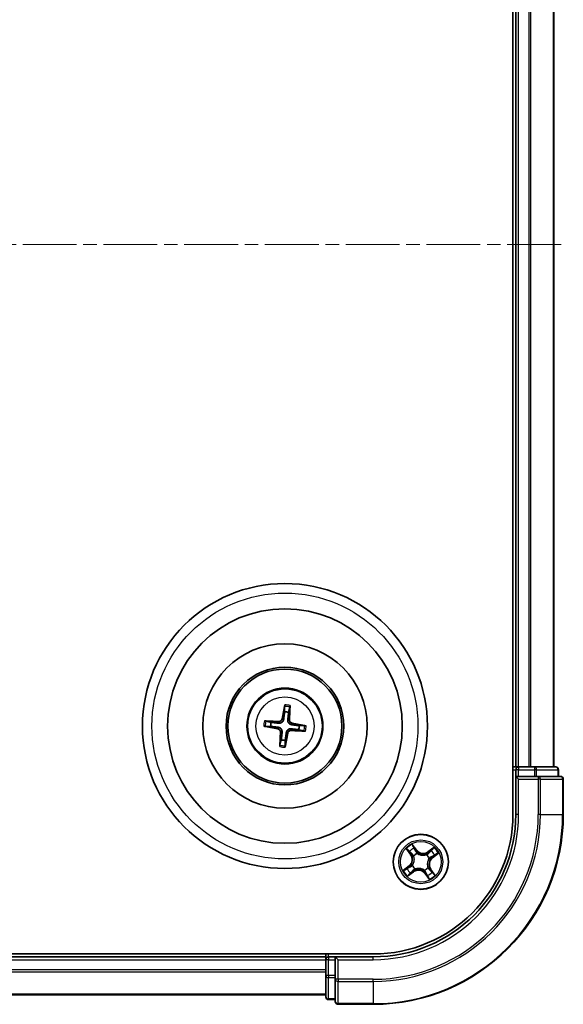
# Model space of a CAD drawing. Units: millimetres. Extents: x 0 to 4546, y 0 to 843.
# Drawn here: x 1236 to 1293, y 397 to 501 of the extents above; entities that cross this region are included whole.
import ezdxf

# ---------------------------------------------------------------- set-up
doc = ezdxf.new("R2010")
doc.units = ezdxf.units.MM
doc.linetypes.add('CHAIN', pattern=[0.3543, 0.2362, -0.0295, 0.0591, -0.0295])
doc.layers.add('Centerline (ISO)', color=7, linetype='Continuous', lineweight=18, true_color=0x80ffff)
doc.layers.add('Visible (ISO)', color=7, linetype='Continuous', lineweight=35)
doc.layers.add('Visible Narrow (ISO)', color=7, linetype='Continuous', lineweight=25)

msp = doc.modelspace()

# ---------------------------------------------------------------- linework, layer by layer
at = {"layer": 'Centerline (ISO)', "linetype": 'CHAIN', "ltscale": 23.990969}
msp.add_line((1292.7066, 477.2779), (1094.2242, 477.2779), dxfattribs=at)
at = {"layer": 'Visible (ISO)'}
for p, q in [((1287.6421, 537.2779), (1287.6421, 417.2779)), ((1287.9421, 532.2779), (1287.9421, 422.2779)), ((1291.9421, 422.2779), (1291.9421, 532.2779)), ((1263.6033, 428.6507), (1263.6072, 428.0789)), ((1264.0279, 428.0289), (1264.1657, 428.5838)), ((1261.5693, 426.5391), (1262.1411, 426.543)), ((1262.1911, 426.9637), (1261.6362, 427.1015)), ((1265.0931, 426.1921), (1265.6481, 426.0543)), ((1265.7149, 426.6167), (1265.1432, 426.6128)), ((1263.2563, 425.1269), (1263.1185, 424.5719)), ((1263.6809, 424.5051), (1263.677, 425.0769)), ((1287.9421, 422.2779), (1287.6421, 422.2779)), ((1288.2421, 422.2779), (1287.9421, 422.2779)), ((1287.9421, 421.9779), (1287.9421, 421.2779)), ((1289.3016, 422.2779), (1288.2421, 422.2779)), ((1289.5252, 422.2779), (1289.3016, 422.2779)), ((1289.9008, 422.2779), (1289.5252, 422.2779)), ((1292.1421, 422.2779), (1289.9008, 422.2779)), ((1292.4421, 421.2779), (1292.4421, 421.9779)), ((1287.9421, 421.2779), (1287.9421, 417.2779)), ((1287.9421, 421.2779), (1288.2421, 420.9779)), ((1288.2421, 421.2779), (1287.9421, 421.2779)), ((1288.2421, 421.2779), (1289.9008, 421.2779)), ((1290.3016, 421.2779), (1289.9008, 421.2779)), ((1292.6421, 421.2779), (1290.3016, 421.2779)), ((1292.9421, 417.2779), (1292.9421, 420.9779)), ((1272.9421, 402.5779), (1112.9421, 402.5779)), ((1267.9421, 402.2779), (1117.9421, 402.2779)), ((1267.9421, 402.5779), (1267.9421, 402.2779)), ((1267.9421, 402.2779), (1267.9421, 401.9779)), ((1268.9421, 402.2779), (1268.2421, 402.2779)), ((1269.2421, 401.9779), (1268.9421, 402.2779)), ((1272.9421, 402.2779), (1268.9421, 402.2779)), ((1268.9421, 402.2779), (1268.9421, 401.9779)), ((1267.9421, 401.9779), (1267.9421, 400.9184)), ((1268.9421, 400.3192), (1268.9421, 401.9779)), ((1267.9421, 400.9184), (1267.9421, 400.6948)), ((1267.9421, 400.6948), (1267.9421, 400.3192)), ((1267.9421, 400.3192), (1267.9421, 398.0779)), ((1268.9421, 400.3192), (1268.9421, 399.9184)), ((1268.9421, 399.9184), (1268.9421, 397.5779)), ((1117.9421, 398.2779), (1267.9421, 398.2779)), ((1268.2421, 397.7779), (1268.9421, 397.7779)), ((1269.2421, 397.2779), (1272.9421, 397.2779))]:
    msp.add_line(p, q, dxfattribs=at)
for centre, radius in [((1263.6421, 426.5779), 15), ((1263.6421, 426.5779), 12.35), ((1263.6421, 426.5779), 8.65), ((1263.6421, 426.5779), 6.2), ((1263.6421, 426.5779), 6), ((1263.6421, 426.5779), 4), ((1277.9421, 412.2779), 2.9)]:
    msp.add_circle(centre, radius, dxfattribs=at)
for centre, radius, start, end in [((1263.6421, 426.5779), 1.5014, 75.111042, 91.331639), ((1263.6421, 426.5779), 1.5014, 165.111042, 181.331639), ((1263.6421, 426.5779), 1.5014, 345.111042, 1.331639), ((1263.6421, 426.5779), 1.5014, 255.111042, 271.331639), ((1288.2421, 421.9779), 0.3, 90, 180), ((1292.1421, 421.9779), 0.3, 0, 90), ((1292.6421, 420.9779), 0.3, 0, 90), ((1272.9421, 417.2779), 20, 270, 0), ((1272.9421, 417.2779), 15, 270, 0), ((1272.9421, 417.2779), 14.7, 270, 0), ((1268.2421, 401.9779), 0.3, 90, 180), ((1268.2421, 398.0779), 0.3, 180, 270), ((1269.2421, 397.5779), 0.3, 180, 270)]:
    msp.add_arc(centre, radius, start, end, dxfattribs=at)
for centre, major_axis, start_param, end_param in [((1263.7799, 426.5543), (-1.0965, -6.4053), 4.36827571, 4.60726001), ((1263.5026, 426.5873), (0.4356, 6.4839), 4.81751795, 5.05650225), ((1263.6327, 426.4384), (-6.4839, 0.4356), 4.81751795, 5.05650225), ((1263.6657, 426.7157), (6.4053, -1.0965), 4.36827571, 4.60726001), ((1263.6515, 426.7174), (6.4839, -0.4356), 4.81751795, 5.05650225), ((1263.6185, 426.4401), (-6.4053, 1.0965), 4.36827571, 4.60726001), ((1263.7816, 426.5685), (-0.4356, -6.4839), 4.81751795, 5.05650225), ((1263.5043, 426.6015), (1.0965, 6.4053), 4.36827571, 4.60726001)]:
    msp.add_ellipse(centre, major_axis=major_axis, ratio=0.08715574, start_param=start_param, end_param=end_param, dxfattribs=at)
for points, knots in [([(1263.6033, 428.6507), (1263.6033, 428.6567), (1263.6037, 428.6651), (1263.6053, 428.6848), (1263.607, 428.7001), (1263.6109, 428.7287), (1263.6137, 428.7469), (1263.6187, 428.7761), (1263.6216, 428.7918), (1263.6243, 428.8052)], [0.0427285001, 0.0427285001, 0.0427285001, 0.0427285001, 0.0464696768, 0.0464696768, 0.0511089018, 0.0511089018, 0.0558160505, 0.0558160505, 0.05997866, 0.05997866, 0.05997866, 0.05997866]), ([(1264.1815, 428.7389), (1264.181, 428.7253), (1264.1802, 428.7093), (1264.1782, 428.6798), (1264.1767, 428.6614), (1264.1737, 428.6328), (1264.1718, 428.6174), (1264.1687, 428.5979), (1264.1672, 428.5897), (1264.1657, 428.5838)], [0.0145600729, 0.0145600729, 0.0145600729, 0.0145600729, 0.0187226824, 0.0187226824, 0.0234298311, 0.0234298311, 0.0280690561, 0.0280690561, 0.0318102328, 0.0318102328, 0.0318102328, 0.0318102328]), ([(1261.4811, 427.1173), (1261.4947, 427.1168), (1261.5107, 427.116), (1261.5402, 427.114), (1261.5586, 427.1124), (1261.5872, 427.1095), (1261.6026, 427.1075), (1261.6221, 427.1045), (1261.6303, 427.1029), (1261.6362, 427.1015)], [0.0145600729, 0.0145600729, 0.0145600729, 0.0145600729, 0.0187226824, 0.0187226824, 0.0234298311, 0.0234298311, 0.0280690561, 0.0280690561, 0.0318102328, 0.0318102328, 0.0318102328, 0.0318102328]), ([(1263.5092, 427.2925), (1263.5036, 427.2486), (1263.4919, 427.2052), (1263.4617, 427.132), (1263.442, 427.0958), (1263.3922, 427.0289), (1263.3621, 426.9982), (1263.2992, 426.9486), (1263.2623, 426.9265), (1263.1856, 426.8939), (1263.1458, 426.8831), (1263.0675, 426.8709), (1263.0226, 426.8697), (1262.9786, 426.8747)], [0.2229562709, 0.2229562709, 0.2229562709, 0.2229562709, 0.2366879527, 0.2366879527, 0.2486991176, 0.2486991176, 0.2607102824, 0.2607102824, 0.2727214473, 0.2727214473, 0.2847326122, 0.2847326122, 0.298464294, 0.298464294, 0.298464294, 0.298464294]), ([(1263.3398, 427.3215), (1263.3324, 427.2807), (1263.3165, 427.2385), (1263.2691, 427.1639), (1263.2377, 427.1315), (1263.1696, 427.0832), (1263.1285, 427.0642), (1263.0539, 427.0469), (1263.0213, 427.0443), (1262.9901, 427.0461)], [0, 0, 0, 0, 0.0124997785, 0.0124997785, 0.0249995571, 0.0249995571, 0.0375236714, 0.0375236714, 0.0466766062, 0.0466766062, 0.0466766062, 0.0466766062]), ([(1264.3567, 426.7108), (1264.3128, 426.7164), (1264.2694, 426.7281), (1264.1962, 426.7583), (1264.16, 426.778), (1264.0931, 426.8278), (1264.0624, 426.8579), (1264.0129, 426.9208), (1263.9908, 426.9577), (1263.9581, 427.0344), (1263.9474, 427.0742), (1263.9352, 427.1525), (1263.934, 427.1974), (1263.9389, 427.2414)], [0.2229562709, 0.2229562709, 0.2229562709, 0.2229562709, 0.2366879527, 0.2366879527, 0.2486991176, 0.2486991176, 0.2607102824, 0.2607102824, 0.2727214473, 0.2727214473, 0.2847326122, 0.2847326122, 0.298464294, 0.298464294, 0.298464294, 0.298464294]), ([(1264.3857, 426.8802), (1264.3449, 426.8876), (1264.3027, 426.9035), (1264.2281, 426.9509), (1264.1957, 426.9823), (1264.1475, 427.0504), (1264.1285, 427.0915), (1264.1111, 427.1661), (1264.1085, 427.1987), (1264.1103, 427.2299)], [0, 0, 0, 0, 0.0124997785, 0.0124997785, 0.0249995571, 0.0249995571, 0.0375236714, 0.0375236714, 0.0466766062, 0.0466766062, 0.0466766062, 0.0466766062]), ([(1261.5693, 426.5391), (1261.5633, 426.5391), (1261.5549, 426.5395), (1261.5352, 426.5411), (1261.5199, 426.5428), (1261.4913, 426.5466), (1261.4731, 426.5494), (1261.4439, 426.5544), (1261.4282, 426.5574), (1261.4148, 426.5601)], [0.0427285001, 0.0427285001, 0.0427285001, 0.0427285001, 0.0464696768, 0.0464696768, 0.0511089018, 0.0511089018, 0.0558160505, 0.0558160505, 0.05997866, 0.05997866, 0.05997866, 0.05997866]), ([(1262.8985, 426.2756), (1262.9393, 426.2682), (1262.9815, 426.2523), (1263.0561, 426.2049), (1263.0885, 426.1734), (1263.1368, 426.1054), (1263.1558, 426.0643), (1263.1731, 425.9897), (1263.1757, 425.9571), (1263.1739, 425.9259)], [0, 0, 0, 0, 0.0124997785, 0.0124997785, 0.0249995571, 0.0249995571, 0.0375236714, 0.0375236714, 0.0466766062, 0.0466766062, 0.0466766062, 0.0466766062]), ([(1262.9275, 426.4449), (1262.9714, 426.4394), (1263.0148, 426.4277), (1263.088, 426.3975), (1263.1242, 426.3777), (1263.1911, 426.328), (1263.2218, 426.2979), (1263.2714, 426.2349), (1263.2935, 426.198), (1263.3261, 426.1213), (1263.3369, 426.0815), (1263.3491, 426.0033), (1263.3503, 425.9583), (1263.3453, 425.9144)], [0.2229562709, 0.2229562709, 0.2229562709, 0.2229562709, 0.2366879527, 0.2366879527, 0.2486991176, 0.2486991176, 0.2607102824, 0.2607102824, 0.2727214473, 0.2727214473, 0.2847326122, 0.2847326122, 0.298464294, 0.298464294, 0.298464294, 0.298464294]), ([(1263.7751, 425.8633), (1263.7806, 425.9072), (1263.7923, 425.9506), (1263.8225, 426.0238), (1263.8423, 426.06), (1263.892, 426.1269), (1263.9221, 426.1576), (1263.9851, 426.2071), (1264.022, 426.2292), (1264.0987, 426.2619), (1264.1385, 426.2726), (1264.2167, 426.2848), (1264.2617, 426.286), (1264.3056, 426.2811)], [0.2229562709, 0.2229562709, 0.2229562709, 0.2229562709, 0.2366879527, 0.2366879527, 0.2486991176, 0.2486991176, 0.2607102824, 0.2607102824, 0.2727214473, 0.2727214473, 0.2847326122, 0.2847326122, 0.298464294, 0.298464294, 0.298464294, 0.298464294]), ([(1263.9444, 425.8343), (1263.9518, 425.8751), (1263.9677, 425.9173), (1264.0151, 425.9919), (1264.0466, 426.0243), (1264.1146, 426.0726), (1264.1557, 426.0916), (1264.2303, 426.1089), (1264.2629, 426.1115), (1264.2941, 426.1097)], [0, 0, 0, 0, 0.0124997785, 0.0124997785, 0.0249995571, 0.0249995571, 0.0375236714, 0.0375236714, 0.0466766062, 0.0466766062, 0.0466766062, 0.0466766062]), ([(1265.7149, 426.6167), (1265.7209, 426.6167), (1265.7293, 426.6163), (1265.749, 426.6147), (1265.7644, 426.613), (1265.7929, 426.6091), (1265.8112, 426.6063), (1265.8403, 426.6013), (1265.8561, 426.5984), (1265.8694, 426.5957)], [0.0427285001, 0.0427285001, 0.0427285001, 0.0427285001, 0.0464696768, 0.0464696768, 0.0511089018, 0.0511089018, 0.0558160505, 0.0558160505, 0.05997866, 0.05997866, 0.05997866, 0.05997866]), ([(1265.8032, 426.0385), (1265.7896, 426.039), (1265.7736, 426.0398), (1265.7441, 426.0418), (1265.7256, 426.0433), (1265.697, 426.0463), (1265.6817, 426.0482), (1265.6622, 426.0513), (1265.6539, 426.0529), (1265.6481, 426.0543)], [0.0145600729, 0.0145600729, 0.0145600729, 0.0145600729, 0.0187226824, 0.0187226824, 0.0234298311, 0.0234298311, 0.0280690561, 0.0280690561, 0.0318102328, 0.0318102328, 0.0318102328, 0.0318102328]), ([(1263.1027, 424.4168), (1263.1032, 424.4304), (1263.104, 424.4465), (1263.106, 424.4759), (1263.1076, 424.4944), (1263.1105, 424.523), (1263.1125, 424.5383), (1263.1155, 424.5579), (1263.1171, 424.5661), (1263.1185, 424.5719)], [0.0145600729, 0.0145600729, 0.0145600729, 0.0145600729, 0.0187226824, 0.0187226824, 0.0234298311, 0.0234298311, 0.0280690561, 0.0280690561, 0.0318102328, 0.0318102328, 0.0318102328, 0.0318102328]), ([(1263.6809, 424.5051), (1263.6809, 424.4991), (1263.6805, 424.4907), (1263.6789, 424.471), (1263.6772, 424.4556), (1263.6734, 424.4271), (1263.6706, 424.4088), (1263.6656, 424.3797), (1263.6626, 424.3639), (1263.6599, 424.3506)], [0.0427285001, 0.0427285001, 0.0427285001, 0.0427285001, 0.0464696768, 0.0464696768, 0.0511089018, 0.0511089018, 0.0558160505, 0.0558160505, 0.05997866, 0.05997866, 0.05997866, 0.05997866])]:
    msp.add_open_spline(points, degree=3, knots=knots, dxfattribs=at)
for points, weights in [([(1263.6072, 428.0789), (1263.5413, 427.5477), (1263.5092, 427.2925)], [1, 1.44873413118, 1.8284082018]), ([(1263.9389, 427.2414), (1263.9675, 427.497), (1264.0279, 428.0289)], [1.8284082018, 1.44873413118, 1]), ([(1262.1411, 426.543), (1262.6723, 426.477), (1262.9275, 426.4449)], [1, 1.44873413118, 1.8284082018]), ([(1262.9786, 426.8747), (1262.723, 426.9033), (1262.1911, 426.9637)], [1.8284082018, 1.44873413118, 1]), ([(1264.3056, 426.2811), (1264.5613, 426.2525), (1265.0931, 426.1921)], [1.8284082018, 1.44873413118, 1]), ([(1265.1432, 426.6128), (1264.6119, 426.6787), (1264.3567, 426.7108)], [1, 1.44873413118, 1.8284082018]), ([(1263.3453, 425.9144), (1263.3167, 425.6587), (1263.2563, 425.1269)], [1.8284082018, 1.44873413118, 1]), ([(1263.677, 425.0769), (1263.743, 425.6081), (1263.7751, 425.8633)], [1, 1.44873413118, 1.8284082018])]:
    msp.add_rational_spline(points, weights, degree=2, dxfattribs=at)
at = {"layer": 'Visible Narrow (ISO)'}
for p, q in [((1288.2421, 422.2779), (1288.2421, 532.2779)), ((1289.3016, 532.2779), (1289.3016, 422.2779)), ((1289.5321, 422.2779), (1289.5321, 532.2779)), ((1291.8726, 532.2779), (1291.8726, 422.2779)), ((1263.3398, 427.3215), (1263.5092, 427.2925)), ((1264.1103, 427.2299), (1263.9389, 427.2414)), ((1262.8985, 426.2756), (1262.9275, 426.4449)), ((1262.9901, 427.0461), (1262.9786, 426.8747)), ((1264.2941, 426.1097), (1264.3056, 426.2811)), ((1264.3857, 426.8802), (1264.3567, 426.7108)), ((1263.1739, 425.9259), (1263.3453, 425.9144)), ((1263.9444, 425.8343), (1263.7751, 425.8633)), ((1287.6421, 421.9779), (1287.9421, 421.9779)), ((1288.2421, 421.9779), (1287.9421, 421.9779)), ((1288.2421, 422.2779), (1288.2421, 421.9779)), ((1288.2421, 421.9779), (1289.9008, 421.9779)), ((1288.2421, 421.2779), (1288.2421, 421.9779)), ((1289.9008, 422.2779), (1289.9008, 421.9779)), ((1290.1312, 421.9779), (1289.9008, 421.9779)), ((1289.9008, 421.9779), (1289.9008, 421.2779)), ((1290.1312, 421.9779), (1292.3726, 421.9779)), ((1290.1312, 421.2779), (1290.1312, 421.9779)), ((1292.4421, 421.9779), (1292.3726, 421.9779)), ((1292.3726, 421.9779), (1292.3726, 421.2779)), ((1288.2421, 417.2779), (1288.2421, 420.9779)), ((1288.2421, 420.9779), (1290.3016, 420.9779)), ((1290.3016, 421.2779), (1290.3016, 420.9779)), ((1290.3016, 420.9779), (1290.3016, 417.2779)), ((1290.5321, 420.9779), (1290.3016, 420.9779)), ((1290.5321, 417.2779), (1290.5321, 420.9779)), ((1290.5321, 420.9779), (1292.8726, 420.9779)), ((1292.8726, 420.9779), (1292.8726, 417.2779)), ((1292.9421, 420.9779), (1292.8726, 420.9779)), ((1288.2421, 417.2779), (1287.9421, 417.2779)), ((1290.5321, 417.2779), (1290.3016, 417.2779)), ((1290.5321, 417.2779), (1292.8726, 417.2779)), ((1292.8726, 417.2779), (1292.9421, 417.2779)), ((1276.4191, 413.665), (1276.8746, 413.0323)), ((1277.5221, 413.5158), (1277.0448, 414.1322)), ((1277.1826, 413.8728), (1277.4827, 413.4853)), ((1279.3293, 413.8009), (1278.6965, 413.3454)), ((1276.915, 413.0614), (1276.6286, 413.4592)), ((1276.915, 413.0614), (1276.8746, 413.0323)), ((1276.915, 413.0614), (1276.9739, 413.1038)), ((1277.2007, 412.8678), (1277.184, 412.8811)), ((1277.4827, 413.4853), (1277.4252, 413.4408)), ((1277.4827, 413.4853), (1277.5221, 413.5158)), ((1277.5791, 413.1761), (1277.5871, 413.1563)), ((1278.5321, 413.0193), (1278.5453, 413.036)), ((1278.7256, 413.305), (1278.6965, 413.3454)), ((1278.7256, 413.305), (1279.1234, 413.5914)), ((1278.7256, 413.305), (1278.768, 413.2461)), ((1278.8403, 412.6409), (1278.8206, 412.6329)), ((1279.1495, 412.7373), (1279.105, 412.7948)), ((1279.5371, 413.0374), (1279.1495, 412.7373)), ((1279.1495, 412.7373), (1279.18, 412.6979)), ((1279.18, 412.6979), (1279.7965, 413.1752)), ((1276.7042, 411.8578), (1276.0878, 411.3805)), ((1276.3472, 411.5184), (1276.7347, 411.8184)), ((1276.7347, 411.8184), (1276.7042, 411.8578)), ((1276.7347, 411.8184), (1276.7792, 411.761)), ((1277.0439, 411.9149), (1277.0637, 411.9228)), ((1278.6835, 411.6879), (1278.7002, 411.6747)), ((1276.555, 410.7548), (1277.1877, 411.2103)), ((1277.1586, 411.2507), (1276.7608, 410.9644)), ((1277.1586, 411.2507), (1277.1162, 411.3097)), ((1277.1586, 411.2507), (1277.1877, 411.2103)), ((1277.3522, 411.5365), (1277.3389, 411.5198)), ((1278.3051, 411.3797), (1278.2972, 411.3994)), ((1278.4016, 411.0705), (1278.3622, 411.04)), ((1278.3622, 411.04), (1278.8395, 410.4235)), ((1278.4016, 411.0705), (1278.459, 411.115)), ((1278.7016, 410.6829), (1278.4016, 411.0705)), ((1278.9693, 411.4944), (1278.9103, 411.452)), ((1278.9693, 411.4944), (1279.0097, 411.5235)), ((1278.9693, 411.4944), (1279.2556, 411.0966)), ((1279.4652, 410.8907), (1279.0097, 411.5235)), ((1268.2421, 402.2779), (1268.2421, 402.5779)), ((1268.2421, 402.2779), (1268.2421, 401.9779)), ((1272.9421, 401.9779), (1272.9421, 402.2779)), ((1117.9421, 401.9779), (1267.9421, 401.9779)), ((1268.2421, 401.9779), (1267.9421, 401.9779)), ((1268.2421, 400.3192), (1268.2421, 401.9779)), ((1268.2421, 401.9779), (1268.9421, 401.9779)), ((1269.2421, 401.9779), (1272.9421, 401.9779)), ((1269.2421, 399.9184), (1269.2421, 401.9779)), ((1267.9421, 400.9184), (1117.9421, 400.9184)), ((1117.9421, 400.6879), (1267.9421, 400.6879)), ((1268.2421, 400.3192), (1267.9421, 400.3192)), ((1268.2421, 400.3192), (1268.2421, 400.0888)), ((1268.9421, 400.3192), (1268.2421, 400.3192)), ((1268.2421, 397.8474), (1268.2421, 400.0888)), ((1268.2421, 400.0888), (1268.9421, 400.0888)), ((1269.2421, 399.9184), (1268.9421, 399.9184)), ((1272.9421, 399.9184), (1269.2421, 399.9184)), ((1269.2421, 399.9184), (1269.2421, 399.6879)), ((1269.2421, 399.6879), (1272.9421, 399.6879)), ((1269.2421, 397.3474), (1269.2421, 399.6879)), ((1272.9421, 399.6879), (1272.9421, 399.9184)), ((1272.9421, 399.6879), (1272.9421, 397.3474)), ((1267.9421, 398.3474), (1117.9421, 398.3474)), ((1268.2421, 397.8474), (1268.2421, 397.7779)), ((1268.9421, 397.8474), (1268.2421, 397.8474)), ((1272.9421, 397.3474), (1269.2421, 397.3474)), ((1269.2421, 397.3474), (1269.2421, 397.2779)), ((1272.9421, 397.3474), (1272.9421, 397.2779))]:
    msp.add_line(p, q, dxfattribs=at)
for centre, radius in [((1263.6421, 426.5779), 14), ((1263.6421, 426.5779), 3.9074), ((1263.6421, 426.5779), 3.0689), ((1277.9421, 412.2779), 2.8677), ((1277.9421, 412.2779), 2.3092), ((1277.9421, 412.2779), 2.1415)]:
    msp.add_circle(centre, radius, dxfattribs=at)
for centre, radius, start, end in [((1263.6421, 426.5779), 2.0731, 75.370421, 91.072261), ((1263.6421, 426.5779), 2.2274, 75.98473, 90.457951), ((1263.6421, 426.5779), 2.2274, 165.98473, 180.457951), ((1263.6421, 426.5779), 2.0731, 165.370421, 181.072261), ((1263.6421, 426.5779), 2.0731, 345.370421, 1.072261), ((1263.6421, 426.5779), 2.2274, 345.98473, 0.457951), ((1263.6421, 426.5779), 2.2274, 255.98473, 270.457951), ((1263.6421, 426.5779), 2.0731, 255.370421, 271.072261), ((1272.9421, 417.2779), 17.3595, 270, 0), ((1272.9421, 417.2779), 19.9305, 270, 0), ((1272.9421, 417.2779), 17.59, 270, 0), ((1272.9421, 417.2779), 15.3, 270, 0), ((1277.9421, 412.2779), 2.0601, 115.82324, 137.674076), ((1277.9421, 412.2779), 1.6122, 116.441137, 137.056179), ((1277.9421, 412.2779), 2.0601, 25.82324, 47.674076), ((1276.1813, 412.5332), 0.8542, 307.748658, 35.748658), ((1276.1813, 412.5332), 0.904, 307.748658, 35.748658), ((1277.9421, 412.2779), 0.9688, 112.006702, 141.490614), ((1277.9421, 412.2779), 0.9475, 112.006702, 141.490614), ((1278.1975, 414.0387), 0.904, 217.748658, 305.748658), ((1278.1975, 414.0387), 0.8542, 217.748658, 305.748658), ((1277.9421, 412.2779), 0.9475, 22.006702, 51.490614), ((1277.9421, 412.2779), 0.9688, 22.006702, 51.490614), ((1279.7029, 412.0225), 0.904, 127.748658, 215.748658), ((1279.7029, 412.0225), 0.8542, 127.748658, 215.748658), ((1277.9421, 412.2779), 1.6122, 26.441137, 47.056179), ((1277.9421, 412.2779), 0.9688, 202.006702, 231.490614), ((1277.9421, 412.2779), 0.9475, 202.006702, 231.490614), ((1277.9421, 412.2779), 0.9475, 292.006702, 321.490614), ((1277.9421, 412.2779), 0.9688, 292.006702, 321.490614), ((1277.9421, 412.2779), 2.0601, 205.82324, 227.674076), ((1277.9421, 412.2779), 1.6122, 206.441137, 227.056179), ((1277.6868, 410.5171), 0.904, 37.748658, 125.748658), ((1277.6868, 410.5171), 0.8542, 37.748658, 125.748658), ((1277.9421, 412.2779), 1.6122, 296.441137, 317.056179), ((1277.9421, 412.2779), 2.0601, 295.82324, 317.674076)]:
    msp.add_arc(centre, radius, start, end, dxfattribs=at)
for centre, major_axis, ratio, start_param, end_param in [((1289.9008, 421.9779), (0, 0.3), 0.76822128, 4.71238898, 6.28318531), ((1292.1421, 421.9779), (0, 0.3), 0.76822128, 4.71238898, 6.28318531), ((1290.3016, 420.9779), (0, 0.3), 0.76822128, 4.71238898, 6.28318531), ((1292.6421, 420.9779), (0, 0.3), 0.76822128, 4.71238898, 6.28318531), ((1277.1432, 413.8423), (0.0412, 0.0283), 0.54850665, 0.10442473, 1.4996069), ((1277.2442, 413.6813), (0.0443, 0.0232), 0.89574018, 0.19731949, 1.55274262), ((1276.6691, 413.4883), (-0.0388, -0.0315), 0.54850665, 4.7835784, 6.17876057), ((1276.7948, 413.3457), (-0.0348, -0.0359), 0.89574018, 4.73044269, 6.08586581), ((1277.0144, 413.1329), (-0.0348, -0.0359), 0.89572054, 4.73483766, 6.08588361), ((1277.2191, 412.8532), (-0.0448, -0.0222), 0.87684642, 5.10328313, 6.10089396), ((1277.2191, 412.8532), (-0.0472, -0.0166), 0.41070123, 4.96449783, 6.18744952), ((1277.3859, 413.4103), (0.0443, 0.0232), 0.89572054, 0.1973017, 1.54834765), ((1277.5959, 413.1346), (0.034, 0.0367), 0.87684641, 0.18229136, 1.17990219), ((1277.5959, 413.1346), (0.0293, 0.0405), 0.41070123, 0.09573579, 1.31868747), ((1278.5174, 413.0009), (-0.0222, 0.0448), 0.87684642, 5.10328313, 6.10089396), ((1278.5174, 413.0009), (-0.0166, 0.0472), 0.41070123, 4.96449783, 6.18744952), ((1278.7971, 413.2056), (-0.0359, 0.0348), 0.89572054, 4.73483766, 6.08588361), ((1278.7988, 412.6241), (0.0405, -0.0293), 0.41070123, 0.09573579, 1.31868747), ((1278.7988, 412.6241), (0.0367, -0.034), 0.87684641, 0.18229136, 1.17990219), ((1279.01, 413.4252), (-0.0359, 0.0348), 0.89574018, 4.73044269, 6.08586581), ((1279.0745, 412.8341), (0.0232, -0.0443), 0.89572054, 0.1973017, 1.54834765), ((1279.1525, 413.5509), (-0.0315, 0.0388), 0.54850665, 4.7835784, 6.17876057), ((1279.3455, 412.9758), (0.0232, -0.0443), 0.89574018, 0.19731949, 1.55274262), ((1279.5066, 413.0768), (0.0283, -0.0412), 0.54850665, 0.10442473, 1.4996069), ((1276.5387, 411.58), (-0.0232, 0.0443), 0.89574018, 0.19731949, 1.55274262), ((1276.8097, 411.7216), (-0.0232, 0.0443), 0.89572054, 0.1973017, 1.54834765), ((1277.0854, 411.9316), (-0.0367, 0.034), 0.87684641, 0.18229136, 1.17990219), ((1277.0854, 411.9316), (-0.0405, 0.0293), 0.41070123, 0.09573579, 1.31868747), ((1278.6652, 411.7026), (0.0472, 0.0166), 0.41070123, 4.96449783, 6.18744952), ((1278.6652, 411.7026), (0.0448, 0.0222), 0.87684642, 5.10328313, 6.10089396), ((1276.3777, 411.479), (-0.0283, 0.0412), 0.54850665, 0.10442473, 1.4996069), ((1276.7317, 411.0048), (0.0315, -0.0388), 0.54850665, 4.7835784, 6.17876057), ((1276.8743, 411.1305), (0.0359, -0.0348), 0.89574018, 4.73044269, 6.08586581), ((1277.0871, 411.3501), (0.0359, -0.0348), 0.89572054, 4.73483766, 6.08588361), ((1277.3668, 411.5548), (0.0222, -0.0448), 0.87684642, 5.10328313, 6.10089396), ((1277.3668, 411.5548), (0.0166, -0.0472), 0.41070123, 4.96449783, 6.18744952), ((1278.2884, 411.4212), (-0.0293, -0.0405), 0.41070123, 0.09573579, 1.31868747), ((1278.2884, 411.4212), (-0.034, -0.0367), 0.87684641, 0.18229136, 1.17990219), ((1278.4984, 411.1455), (-0.0443, -0.0232), 0.89572054, 0.1973017, 1.54834765), ((1278.64, 410.8745), (-0.0443, -0.0232), 0.89574018, 0.19731949, 1.55274262), ((1278.741, 410.7134), (-0.0412, -0.0283), 0.54850665, 0.10442473, 1.4996069), ((1278.8699, 411.4229), (0.0348, 0.0359), 0.89572054, 4.73483766, 6.08588361), ((1279.0895, 411.2101), (0.0348, 0.0359), 0.89574018, 4.73044269, 6.08586581), ((1279.2152, 411.0675), (0.0388, 0.0315), 0.54850665, 4.7835784, 6.17876057), ((1268.2421, 400.3192), (-0.3, 0), 0.76822128, 0, 1.57079633), ((1269.2421, 399.9184), (-0.3, 0), 0.76822128, 0, 1.57079633), ((1268.2421, 398.0779), (-0.3, 0), 0.76822128, 0, 1.57079633), ((1269.2421, 397.5779), (-0.3, 0), 0.76822128, 0, 1.57079633)]:
    msp.add_ellipse(centre, major_axis=major_axis, ratio=ratio, start_param=start_param, end_param=end_param, dxfattribs=at)
for points, knots in [([(1276.6491, 413.5073), (1276.6397, 413.5191), (1276.6288, 413.5303), (1276.5975, 413.558), (1276.5756, 413.5736), (1276.532, 413.6018), (1276.5105, 413.6145), (1276.4656, 413.6398), (1276.4422, 413.6525), (1276.4191, 413.665)], [0, 0, 0, 0, 0.0059340385, 0.0059340385, 0.0154285, 0.0154285, 0.0237449879, 0.0237449879, 0.0323943032, 0.0323943032, 0.0323943032, 0.0323943032]), ([(1276.4191, 413.665), (1276.4392, 413.6472), (1276.4596, 413.6293), (1276.499, 413.5939), (1276.518, 413.5765), (1276.5572, 413.539), (1276.5773, 413.5188), (1276.6076, 413.4853), (1276.6186, 413.4723), (1276.6286, 413.4592)], [-0.0323943032, -0.0323943032, -0.0323943032, -0.0323943032, -0.0237449879, -0.0237449879, -0.0154285, -0.0154285, -0.0059340385, -0.0059340385, 0, 0, 0, 0]), ([(1277.1826, 413.8728), (1277.1688, 413.8917), (1277.1558, 413.9124), (1277.1234, 413.9686), (1277.1049, 414.0053), (1277.0725, 414.0725), (1277.0585, 414.1025), (1277.0448, 414.1322)], [-0.0320559737, -0.0320559737, -0.0320559737, -0.0320559737, -0.0236501899, -0.0236501899, -0.0102009359, -0.0102009359, 0.0003383294, 0.0003383294, 0.0003383294, 0.0003383294]), ([(1277.0448, 414.1322), (1277.0514, 414.1008), (1277.0581, 414.0691), (1277.075, 413.9987), (1277.0855, 413.9607), (1277.1082, 413.9045), (1277.1184, 413.8843), (1277.1307, 413.8669)], [-0.0003383294, -0.0003383294, -0.0003383294, -0.0003383294, 0.0102009359, 0.0102009359, 0.0236501899, 0.0236501899, 0.0320559737, 0.0320559737, 0.0320559737, 0.0320559737]), ([(1277.1307, 413.8669), (1277.1518, 413.8371), (1277.1706, 413.8094), (1277.2023, 413.7603), (1277.2151, 413.7388), (1277.2243, 413.7214)], [-0.0289828459, -0.0289828459, -0.0289828459, -0.0289828459, -0.0145850634, -0.0145850634, 0, 0, 0, 0]), ([(1277.2836, 413.7118), (1277.2736, 413.731), (1277.2597, 413.7547), (1277.2255, 413.8091), (1277.2053, 413.8397), (1277.1826, 413.8728)], [0, 0, 0, 0, 0.0145850634, 0.0145850634, 0.0289828459, 0.0289828459, 0.0289828459, 0.0289828459]), ([(1277.2243, 413.7214), (1277.2479, 413.6763), (1277.2715, 413.6311), (1277.3188, 413.5408), (1277.3425, 413.4957), (1277.3661, 413.4505)], [-0.0687798542, -0.0687798542, -0.0687798542, -0.0687798542, -0.0343899271, -0.0343899271, 0, 0, 0, 0]), ([(1277.4252, 413.4408), (1277.4016, 413.486), (1277.378, 413.5311), (1277.3308, 413.6215), (1277.3072, 413.6666), (1277.2836, 413.7118)], [0, 0, 0, 0, 0.0343899271, 0.0343899271, 0.0687798542, 0.0687798542, 0.0687798542, 0.0687798542]), ([(1279.3293, 413.8009), (1279.3115, 413.7808), (1279.2936, 413.7604), (1279.2582, 413.721), (1279.2407, 413.702), (1279.2032, 413.6628), (1279.1831, 413.6427), (1279.1495, 413.6124), (1279.1365, 413.6014), (1279.1234, 413.5914)], [-0.0323943032, -0.0323943032, -0.0323943032, -0.0323943032, -0.0237449879, -0.0237449879, -0.0154285, -0.0154285, -0.0059340385, -0.0059340385, 0, 0, 0, 0]), ([(1279.1715, 413.5709), (1279.1833, 413.5803), (1279.1945, 413.5912), (1279.2222, 413.6225), (1279.2379, 413.6444), (1279.266, 413.688), (1279.2787, 413.7096), (1279.3041, 413.7544), (1279.3167, 413.7778), (1279.3293, 413.8009)], [0, 0, 0, 0, 0.0059340385, 0.0059340385, 0.0154285, 0.0154285, 0.0237449879, 0.0237449879, 0.0323943032, 0.0323943032, 0.0323943032, 0.0323943032]), ([(1276.6286, 413.4592), (1276.6541, 413.4278), (1276.6778, 413.3995), (1276.7202, 413.3514), (1276.7389, 413.3316), (1276.7543, 413.3166)], [0, 0, 0, 0, 0.014491423, 0.014491423, 0.0289828459, 0.0289828459, 0.0289828459, 0.0289828459]), ([(1276.762, 413.3762), (1276.748, 413.3898), (1276.7312, 413.4081), (1276.6931, 413.4523), (1276.6718, 413.4783), (1276.6491, 413.5073)], [-0.0289828459, -0.0289828459, -0.0289828459, -0.0289828459, -0.014491423, -0.014491423, 0, 0, 0, 0]), ([(1276.7543, 413.3166), (1276.7909, 413.2811), (1276.8275, 413.2457), (1276.9007, 413.1747), (1276.9373, 413.1393), (1276.9739, 413.1038)], [0, 0, 0, 0, 0.0343899271, 0.0343899271, 0.0687798542, 0.0687798542, 0.0687798542, 0.0687798542]), ([(1276.9814, 413.1633), (1276.9449, 413.1988), (1276.9083, 413.2343), (1276.8351, 413.3053), (1276.7986, 413.3407), (1276.762, 413.3762)], [-0.0687798542, -0.0687798542, -0.0687798542, -0.0687798542, -0.0343899271, -0.0343899271, 0, 0, 0, 0]), ([(1276.9739, 413.1038), (1277.0242, 413.056), (1277.0695, 413.0029), (1277.132, 412.9108), (1277.1526, 412.8759), (1277.1715, 412.8385)], [0, 0, 0, 0, 0.0491206273, 0.0491206273, 0.0764653604, 0.0764653604, 0.0764653604, 0.0764653604]), ([(1277.184, 412.8811), (1277.1652, 412.9211), (1277.1442, 412.9582), (1277.0805, 413.0562), (1277.0337, 413.1126), (1276.9814, 413.1633)], [-0.0764653604, -0.0764653604, -0.0764653604, -0.0764653604, -0.0491206273, -0.0491206273, 0, 0, 0, 0]), ([(1277.1715, 412.8385), (1277.1768, 412.8236), (1277.1817, 412.8085), (1277.2097, 412.7155), (1277.2242, 412.6328), (1277.2287, 412.4927), (1277.2258, 412.4375), (1277.2179, 412.3829), (1277.21, 412.3283), (1277.1971, 412.2746), (1277.1529, 412.1415), (1277.1155, 412.0663), (1277.0623, 411.9851), (1277.0533, 411.972), (1277.044, 411.9592)], [0.073818549, 0.073818549, 0.073818549, 0.073818549, 0.079279611, 0.079279611, 0.107010485, 0.107010485, 0.124342281, 0.124342281, 0.124342281, 0.141674077, 0.141674077, 0.16940495, 0.16940495, 0.174866013, 0.174866013, 0.174866013, 0.174866013]), ([(1277.0637, 411.9228), (1277.0733, 411.9365), (1277.0827, 411.9505), (1277.1378, 412.0372), (1277.1762, 412.1179), (1277.2219, 412.2617), (1277.2354, 412.32), (1277.244, 412.3791), (1277.2525, 412.4383), (1277.2562, 412.498), (1277.2532, 412.6488), (1277.2393, 412.7372), (1277.2111, 412.836), (1277.2061, 412.852), (1277.2007, 412.8678)], [-0.174866013, -0.174866013, -0.174866013, -0.174866013, -0.16940495, -0.16940495, -0.141674077, -0.141674077, -0.124342281, -0.124342281, -0.124342281, -0.107010485, -0.107010485, -0.079279611, -0.079279611, -0.073818549, -0.073818549, -0.073818549, -0.073818549]), ([(1277.3661, 413.4505), (1277.3999, 413.386), (1277.4406, 413.3251), (1277.5165, 413.2362), (1277.5461, 413.2055), (1277.5791, 413.1761)], [-0.0982412545, -0.0982412545, -0.0982412545, -0.0982412545, -0.0491206273, -0.0491206273, -0.0217758941, -0.0217758941, -0.0217758941, -0.0217758941]), ([(1277.6235, 413.176), (1277.593, 413.2047), (1277.5655, 413.2344), (1277.4949, 413.3205), (1277.4568, 413.379), (1277.4252, 413.4408)], [0.0217758941, 0.0217758941, 0.0217758941, 0.0217758941, 0.0491206273, 0.0491206273, 0.0982412545, 0.0982412545, 0.0982412545, 0.0982412545]), ([(1277.5871, 413.1563), (1277.6007, 413.1467), (1277.6147, 413.1373), (1277.7014, 413.0823), (1277.7821, 413.0438), (1277.9259, 412.9981), (1277.9842, 412.9846), (1278.0434, 412.976), (1278.1025, 412.9675), (1278.1622, 412.9638), (1278.3131, 412.9668), (1278.4014, 412.9807), (1278.5002, 413.0089), (1278.5162, 413.0139), (1278.5321, 413.0193)], [-0.174866013, -0.174866013, -0.174866013, -0.174866013, -0.16940495, -0.16940495, -0.141674077, -0.141674077, -0.124342281, -0.124342281, -0.124342281, -0.107010485, -0.107010485, -0.079279611, -0.079279611, -0.073818549, -0.073818549, -0.073818549, -0.073818549]), ([(1278.5028, 413.0485), (1278.4879, 413.0432), (1278.4727, 413.0383), (1278.3798, 413.0103), (1278.297, 412.9958), (1278.1569, 412.9913), (1278.1017, 412.9942), (1278.0471, 413.0021), (1277.9926, 413.01), (1277.9388, 413.0229), (1277.8058, 413.0671), (1277.7306, 413.1045), (1277.6494, 413.1577), (1277.6363, 413.1667), (1277.6235, 413.176)], [0.073818549, 0.073818549, 0.073818549, 0.073818549, 0.079279611, 0.079279611, 0.107010485, 0.107010485, 0.124342281, 0.124342281, 0.124342281, 0.141674077, 0.141674077, 0.16940495, 0.16940495, 0.174866013, 0.174866013, 0.174866013, 0.174866013]), ([(1278.768, 413.2461), (1278.7202, 413.1958), (1278.6671, 413.1505), (1278.575, 413.088), (1278.5401, 413.0674), (1278.5028, 413.0485)], [0, 0, 0, 0, 0.0491206273, 0.0491206273, 0.0764653604, 0.0764653604, 0.0764653604, 0.0764653604]), ([(1278.5453, 413.036), (1278.5853, 413.0548), (1278.6225, 413.0758), (1278.7205, 413.1395), (1278.7768, 413.1863), (1278.8275, 413.2386)], [-0.0764653604, -0.0764653604, -0.0764653604, -0.0764653604, -0.0491206273, -0.0491206273, 0, 0, 0, 0]), ([(1278.8206, 412.6329), (1278.8109, 412.6193), (1278.8016, 412.6053), (1278.7465, 412.5186), (1278.708, 412.4379), (1278.6623, 412.2941), (1278.6489, 412.2358), (1278.6403, 412.1766), (1278.6317, 412.1175), (1278.6281, 412.0578), (1278.631, 411.9069), (1278.645, 411.8186), (1278.6732, 411.7198), (1278.6782, 411.7038), (1278.6835, 411.6879)], [-0.174866013, -0.174866013, -0.174866013, -0.174866013, -0.16940495, -0.16940495, -0.141674077, -0.141674077, -0.124342281, -0.124342281, -0.124342281, -0.107010485, -0.107010485, -0.079279611, -0.079279611, -0.073818549, -0.073818549, -0.073818549, -0.073818549]), ([(1278.9809, 413.4657), (1278.9454, 413.4291), (1278.9099, 413.3925), (1278.839, 413.3193), (1278.8035, 413.2827), (1278.768, 413.2461)], [0, 0, 0, 0, 0.0343899271, 0.0343899271, 0.0687798542, 0.0687798542, 0.0687798542, 0.0687798542]), ([(1278.8275, 413.2386), (1278.863, 413.2751), (1278.8985, 413.3117), (1278.9695, 413.3849), (1279.005, 413.4215), (1279.0405, 413.458)], [-0.0687798542, -0.0687798542, -0.0687798542, -0.0687798542, -0.0343899271, -0.0343899271, 0, 0, 0, 0]), ([(1279.1147, 412.8539), (1279.0503, 412.8201), (1278.9894, 412.7794), (1278.9004, 412.7035), (1278.8698, 412.6739), (1278.8403, 412.6409)], [-0.0982412545, -0.0982412545, -0.0982412545, -0.0982412545, -0.0491206273, -0.0491206273, -0.0217758941, -0.0217758941, -0.0217758941, -0.0217758941]), ([(1278.8403, 412.5965), (1278.869, 412.627), (1278.8987, 412.6545), (1278.9847, 412.7251), (1279.0433, 412.7632), (1279.105, 412.7948)], [0.0217758941, 0.0217758941, 0.0217758941, 0.0217758941, 0.0491206273, 0.0491206273, 0.0982412545, 0.0982412545, 0.0982412545, 0.0982412545]), ([(1279.1234, 413.5914), (1279.092, 413.5659), (1279.0638, 413.5422), (1279.0157, 413.4998), (1278.9958, 413.4811), (1278.9809, 413.4657)], [0, 0, 0, 0, 0.014491423, 0.014491423, 0.0289828459, 0.0289828459, 0.0289828459, 0.0289828459]), ([(1279.0405, 413.458), (1279.0541, 413.472), (1279.0723, 413.4888), (1279.1166, 413.5269), (1279.1426, 413.5482), (1279.1715, 413.5709)], [-0.0289828459, -0.0289828459, -0.0289828459, -0.0289828459, -0.014491423, -0.014491423, 0, 0, 0, 0]), ([(1279.105, 412.7948), (1279.1502, 412.8184), (1279.1954, 412.842), (1279.2857, 412.8892), (1279.3309, 412.9128), (1279.376, 412.9364)], [0, 0, 0, 0, 0.0343899271, 0.0343899271, 0.0687798542, 0.0687798542, 0.0687798542, 0.0687798542]), ([(1279.3856, 412.9957), (1279.3405, 412.9721), (1279.2953, 412.9485), (1279.205, 412.9012), (1279.1599, 412.8775), (1279.1147, 412.8539)], [-0.0687798542, -0.0687798542, -0.0687798542, -0.0687798542, -0.0343899271, -0.0343899271, 0, 0, 0, 0]), ([(1279.376, 412.9364), (1279.3952, 412.9464), (1279.4189, 412.9603), (1279.4734, 412.9945), (1279.504, 413.0147), (1279.5371, 413.0374)], [0, 0, 0, 0, 0.0145850634, 0.0145850634, 0.0289828459, 0.0289828459, 0.0289828459, 0.0289828459]), ([(1279.5311, 413.0893), (1279.5013, 413.0682), (1279.4737, 413.0494), (1279.4245, 413.0177), (1279.403, 413.0049), (1279.3856, 412.9957)], [-0.0289828459, -0.0289828459, -0.0289828459, -0.0289828459, -0.0145850634, -0.0145850634, 0, 0, 0, 0]), ([(1279.7965, 413.1752), (1279.7651, 413.1686), (1279.7333, 413.1619), (1279.6629, 413.145), (1279.6249, 413.1345), (1279.5687, 413.1118), (1279.5485, 413.1017), (1279.5311, 413.0893)], [-0.0003383294, -0.0003383294, -0.0003383294, -0.0003383294, 0.0102009359, 0.0102009359, 0.0236501899, 0.0236501899, 0.0320559737, 0.0320559737, 0.0320559737, 0.0320559737]), ([(1279.5371, 413.0374), (1279.556, 413.0512), (1279.5767, 413.0642), (1279.6329, 413.0966), (1279.6695, 413.1151), (1279.7367, 413.1475), (1279.7667, 413.1615), (1279.7965, 413.1752)], [-0.0320559737, -0.0320559737, -0.0320559737, -0.0320559737, -0.0236501899, -0.0236501899, -0.0102009359, -0.0102009359, 0.0003383294, 0.0003383294, 0.0003383294, 0.0003383294]), ([(1276.5082, 411.6193), (1276.489, 411.6093), (1276.4653, 411.5955), (1276.4109, 411.5613), (1276.3803, 411.5411), (1276.3472, 411.5184)], [0, 0, 0, 0, 0.0145850634, 0.0145850634, 0.0289828459, 0.0289828459, 0.0289828459, 0.0289828459]), ([(1276.4986, 411.56), (1276.5437, 411.5836), (1276.5889, 411.6073), (1276.6792, 411.6546), (1276.7243, 411.6782), (1276.7695, 411.7019)], [-0.0687798542, -0.0687798542, -0.0687798542, -0.0687798542, -0.0343899271, -0.0343899271, 0, 0, 0, 0]), ([(1276.7792, 411.761), (1276.734, 411.7374), (1276.6889, 411.7138), (1276.5985, 411.6666), (1276.5534, 411.643), (1276.5082, 411.6193)], [0, 0, 0, 0, 0.0343899271, 0.0343899271, 0.0687798542, 0.0687798542, 0.0687798542, 0.0687798542]), ([(1276.7695, 411.7019), (1276.834, 411.7356), (1276.8949, 411.7763), (1276.9838, 411.8522), (1277.0145, 411.8819), (1277.0439, 411.9149)], [-0.0982412545, -0.0982412545, -0.0982412545, -0.0982412545, -0.0491206273, -0.0491206273, -0.0217758941, -0.0217758941, -0.0217758941, -0.0217758941]), ([(1277.044, 411.9592), (1277.0153, 411.9287), (1276.9856, 411.9012), (1276.8995, 411.8306), (1276.841, 411.7926), (1276.7792, 411.761)], [0.0217758941, 0.0217758941, 0.0217758941, 0.0217758941, 0.0491206273, 0.0491206273, 0.0982412545, 0.0982412545, 0.0982412545, 0.0982412545]), ([(1278.2972, 411.3994), (1278.2835, 411.4091), (1278.2696, 411.4184), (1278.1828, 411.4735), (1278.1021, 411.512), (1277.9583, 411.5577), (1277.9, 411.5711), (1277.8409, 411.5797), (1277.7817, 411.5883), (1277.722, 411.5919), (1277.5712, 411.589), (1277.4828, 411.575), (1277.384, 411.5469), (1277.368, 411.5418), (1277.3522, 411.5365)], [-0.174866013, -0.174866013, -0.174866013, -0.174866013, -0.16940495, -0.16940495, -0.141674077, -0.141674077, -0.124342281, -0.124342281, -0.124342281, -0.107010485, -0.107010485, -0.079279611, -0.079279611, -0.073818549, -0.073818549, -0.073818549, -0.073818549]), ([(1278.7128, 411.7172), (1278.7075, 411.7321), (1278.7025, 411.7473), (1278.6745, 411.8402), (1278.6601, 411.923), (1278.6555, 412.0631), (1278.6584, 412.1183), (1278.6663, 412.1729), (1278.6743, 412.2274), (1278.6871, 412.2812), (1278.7313, 412.4142), (1278.7687, 412.4894), (1278.8219, 412.5706), (1278.831, 412.5837), (1278.8403, 412.5965)], [0.073818549, 0.073818549, 0.073818549, 0.073818549, 0.079279611, 0.079279611, 0.107010485, 0.107010485, 0.124342281, 0.124342281, 0.124342281, 0.141674077, 0.141674077, 0.16940495, 0.16940495, 0.174866013, 0.174866013, 0.174866013, 0.174866013]), ([(1278.7002, 411.6747), (1278.7191, 411.6347), (1278.74, 411.5975), (1278.8037, 411.4995), (1278.8506, 411.4432), (1278.9028, 411.3925)], [-0.0764653604, -0.0764653604, -0.0764653604, -0.0764653604, -0.0491206273, -0.0491206273, 0, 0, 0, 0]), ([(1278.9103, 411.452), (1278.8601, 411.4998), (1278.8147, 411.5529), (1278.7523, 411.645), (1278.7316, 411.6799), (1278.7128, 411.7172)], [0, 0, 0, 0, 0.0491206273, 0.0491206273, 0.0764653604, 0.0764653604, 0.0764653604, 0.0764653604]), ([(1276.3472, 411.5184), (1276.3283, 411.5046), (1276.3076, 411.4916), (1276.2514, 411.4591), (1276.2147, 411.4406), (1276.1475, 411.4082), (1276.1175, 411.3943), (1276.0878, 411.3805)], [-0.0320559737, -0.0320559737, -0.0320559737, -0.0320559737, -0.0236501899, -0.0236501899, -0.0102009359, -0.0102009359, 0.0003383294, 0.0003383294, 0.0003383294, 0.0003383294]), ([(1276.0878, 411.3805), (1276.1192, 411.3872), (1276.1509, 411.3939), (1276.2213, 411.4108), (1276.2593, 411.4213), (1276.3155, 411.444), (1276.3357, 411.4541), (1276.3531, 411.4665)], [-0.0003383294, -0.0003383294, -0.0003383294, -0.0003383294, 0.0102009359, 0.0102009359, 0.0236501899, 0.0236501899, 0.0320559737, 0.0320559737, 0.0320559737, 0.0320559737]), ([(1276.3531, 411.4665), (1276.3829, 411.4876), (1276.4106, 411.5064), (1276.4597, 411.5381), (1276.4812, 411.5509), (1276.4986, 411.56)], [-0.0289828459, -0.0289828459, -0.0289828459, -0.0289828459, -0.0145850634, -0.0145850634, 0, 0, 0, 0]), ([(1276.7127, 410.9848), (1276.7009, 410.9755), (1276.6897, 410.9646), (1276.662, 410.9332), (1276.6464, 410.9114), (1276.6182, 410.8677), (1276.6055, 410.8462), (1276.5802, 410.8013), (1276.5675, 410.778), (1276.555, 410.7548)], [0, 0, 0, 0, 0.0059340385, 0.0059340385, 0.0154285, 0.0154285, 0.0237449879, 0.0237449879, 0.0323943032, 0.0323943032, 0.0323943032, 0.0323943032]), ([(1276.555, 410.7548), (1276.5728, 410.775), (1276.5907, 410.7954), (1276.6261, 410.8347), (1276.6435, 410.8537), (1276.681, 410.893), (1276.7012, 410.9131), (1276.7347, 410.9434), (1276.7477, 410.9544), (1276.7608, 410.9644)], [-0.0323943032, -0.0323943032, -0.0323943032, -0.0323943032, -0.0237449879, -0.0237449879, -0.0154285, -0.0154285, -0.0059340385, -0.0059340385, 0, 0, 0, 0]), ([(1276.8438, 411.0977), (1276.8302, 411.0837), (1276.8119, 411.0669), (1276.7677, 411.0288), (1276.7417, 411.0076), (1276.7127, 410.9848)], [-0.0289828459, -0.0289828459, -0.0289828459, -0.0289828459, -0.014491423, -0.014491423, 0, 0, 0, 0]), ([(1276.7608, 410.9644), (1276.7922, 410.9898), (1276.8205, 411.0136), (1276.8686, 411.056), (1276.8884, 411.0747), (1276.9034, 411.0901)], [0, 0, 0, 0, 0.014491423, 0.014491423, 0.0289828459, 0.0289828459, 0.0289828459, 0.0289828459]), ([(1277.0567, 411.3172), (1277.0212, 411.2806), (1276.9857, 411.244), (1276.9148, 411.1709), (1276.8793, 411.1343), (1276.8438, 411.0977)], [-0.0687798542, -0.0687798542, -0.0687798542, -0.0687798542, -0.0343899271, -0.0343899271, 0, 0, 0, 0]), ([(1276.9034, 411.0901), (1276.9389, 411.1267), (1276.9743, 411.1633), (1277.0453, 411.2365), (1277.0807, 411.2731), (1277.1162, 411.3097)], [0, 0, 0, 0, 0.0343899271, 0.0343899271, 0.0687798542, 0.0687798542, 0.0687798542, 0.0687798542]), ([(1277.3389, 411.5198), (1277.2989, 411.5009), (1277.2618, 411.48), (1277.1638, 411.4163), (1277.1074, 411.3694), (1277.0567, 411.3172)], [-0.0764653604, -0.0764653604, -0.0764653604, -0.0764653604, -0.0491206273, -0.0491206273, 0, 0, 0, 0]), ([(1277.1162, 411.3097), (1277.164, 411.3599), (1277.2171, 411.4053), (1277.3092, 411.4677), (1277.3441, 411.4884), (1277.3815, 411.5072)], [0, 0, 0, 0, 0.0491206273, 0.0491206273, 0.0764653604, 0.0764653604, 0.0764653604, 0.0764653604]), ([(1277.3815, 411.5072), (1277.3964, 411.5125), (1277.4115, 411.5175), (1277.5045, 411.5455), (1277.5872, 411.5599), (1277.7273, 411.5645), (1277.7825, 411.5616), (1277.8371, 411.5537), (1277.8917, 411.5457), (1277.9454, 411.5329), (1278.0785, 411.4887), (1278.1537, 411.4513), (1278.2349, 411.3981), (1278.248, 411.389), (1278.2608, 411.3797)], [0.073818549, 0.073818549, 0.073818549, 0.073818549, 0.079279611, 0.079279611, 0.107010485, 0.107010485, 0.124342281, 0.124342281, 0.124342281, 0.141674077, 0.141674077, 0.16940495, 0.16940495, 0.174866013, 0.174866013, 0.174866013, 0.174866013]), ([(1278.2608, 411.3797), (1278.2913, 411.351), (1278.3188, 411.3213), (1278.3894, 411.2353), (1278.4274, 411.1767), (1278.459, 411.115)], [0.0217758941, 0.0217758941, 0.0217758941, 0.0217758941, 0.0491206273, 0.0491206273, 0.0982412545, 0.0982412545, 0.0982412545, 0.0982412545]), ([(1278.5181, 411.1053), (1278.4844, 411.1697), (1278.4437, 411.2307), (1278.3678, 411.3196), (1278.3381, 411.3502), (1278.3051, 411.3797)], [-0.0982412545, -0.0982412545, -0.0982412545, -0.0982412545, -0.0491206273, -0.0491206273, -0.0217758941, -0.0217758941, -0.0217758941, -0.0217758941]), ([(1278.459, 411.115), (1278.4826, 411.0698), (1278.5062, 411.0246), (1278.5534, 410.9343), (1278.5771, 410.8891), (1278.6007, 410.844)], [0, 0, 0, 0, 0.0343899271, 0.0343899271, 0.0687798542, 0.0687798542, 0.0687798542, 0.0687798542]), ([(1278.66, 410.8344), (1278.6364, 410.8795), (1278.6127, 410.9247), (1278.5654, 411.015), (1278.5418, 411.0601), (1278.5181, 411.1053)], [-0.0687798542, -0.0687798542, -0.0687798542, -0.0687798542, -0.0343899271, -0.0343899271, 0, 0, 0, 0]), ([(1278.6007, 410.844), (1278.6107, 410.8248), (1278.6245, 410.8011), (1278.6587, 410.7466), (1278.6789, 410.716), (1278.7016, 410.6829)], [0, 0, 0, 0, 0.0145850634, 0.0145850634, 0.0289828459, 0.0289828459, 0.0289828459, 0.0289828459]), ([(1278.7536, 410.6889), (1278.7324, 410.7187), (1278.7136, 410.7463), (1278.6819, 410.7955), (1278.6691, 410.817), (1278.66, 410.8344)], [-0.0289828459, -0.0289828459, -0.0289828459, -0.0289828459, -0.0145850634, -0.0145850634, 0, 0, 0, 0]), ([(1278.7016, 410.6829), (1278.7154, 410.664), (1278.7284, 410.6433), (1278.7609, 410.5871), (1278.7794, 410.5505), (1278.8118, 410.4833), (1278.8257, 410.4533), (1278.8395, 410.4235)], [-0.0320559737, -0.0320559737, -0.0320559737, -0.0320559737, -0.0236501899, -0.0236501899, -0.0102009359, -0.0102009359, 0.0003383294, 0.0003383294, 0.0003383294, 0.0003383294]), ([(1278.8395, 410.4235), (1278.8328, 410.4549), (1278.8261, 410.4867), (1278.8092, 410.5571), (1278.7987, 410.5951), (1278.776, 410.6513), (1278.7659, 410.6715), (1278.7536, 410.6889)], [-0.0003383294, -0.0003383294, -0.0003383294, -0.0003383294, 0.0102009359, 0.0102009359, 0.0236501899, 0.0236501899, 0.0320559737, 0.0320559737, 0.0320559737, 0.0320559737]), ([(1278.9028, 411.3925), (1278.9394, 411.357), (1278.976, 411.3215), (1279.0491, 411.2505), (1279.0857, 411.215), (1279.1223, 411.1795)], [-0.0687798542, -0.0687798542, -0.0687798542, -0.0687798542, -0.0343899271, -0.0343899271, 0, 0, 0, 0]), ([(1279.1299, 411.2392), (1279.0933, 411.2746), (1279.0567, 411.3101), (1278.9835, 411.381), (1278.9469, 411.4165), (1278.9103, 411.452)], [0, 0, 0, 0, 0.0343899271, 0.0343899271, 0.0687798542, 0.0687798542, 0.0687798542, 0.0687798542]), ([(1279.1223, 411.1795), (1279.1363, 411.1659), (1279.1531, 411.1477), (1279.1912, 411.1034), (1279.2124, 411.0774), (1279.2352, 411.0485)], [-0.0289828459, -0.0289828459, -0.0289828459, -0.0289828459, -0.014491423, -0.014491423, 0, 0, 0, 0]), ([(1279.2556, 411.0966), (1279.2302, 411.128), (1279.2064, 411.1562), (1279.164, 411.2043), (1279.1453, 411.2242), (1279.1299, 411.2392)], [0, 0, 0, 0, 0.014491423, 0.014491423, 0.0289828459, 0.0289828459, 0.0289828459, 0.0289828459]), ([(1279.2352, 411.0485), (1279.2445, 411.0367), (1279.2554, 411.0255), (1279.2868, 410.9978), (1279.3086, 410.9821), (1279.3523, 410.954), (1279.3738, 410.9413), (1279.4187, 410.9159), (1279.442, 410.9033), (1279.4652, 410.8907)], [0, 0, 0, 0, 0.0059340385, 0.0059340385, 0.0154285, 0.0154285, 0.0237449879, 0.0237449879, 0.0323943032, 0.0323943032, 0.0323943032, 0.0323943032]), ([(1279.4652, 410.8907), (1279.445, 410.9085), (1279.4247, 410.9264), (1279.3853, 410.9618), (1279.3663, 410.9793), (1279.327, 411.0168), (1279.3069, 411.0369), (1279.2766, 411.0705), (1279.2656, 411.0835), (1279.2556, 411.0966)], [-0.0323943032, -0.0323943032, -0.0323943032, -0.0323943032, -0.0237449879, -0.0237449879, -0.0154285, -0.0154285, -0.0059340385, -0.0059340385, 0, 0, 0, 0])]:
    msp.add_open_spline(points, degree=3, knots=knots, dxfattribs=at)

doc.saveas('drawing.dxf')
